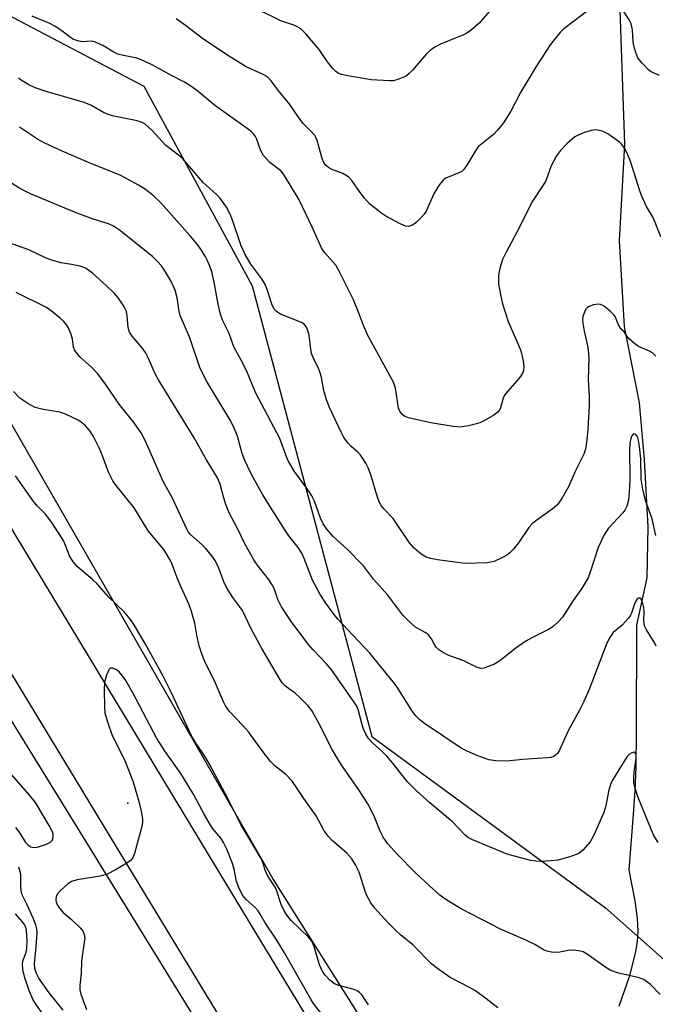
# Model space of a CAD drawing. Units: inches. Extents: x 1189768 to 1195768, y 521458 to 525458.
# Drawn here: x 1192773 to 1192928, y 524172 to 524412 of the extents above; entities that cross this region are included whole.
import ezdxf

# ---------------------------------------------------------------- set-up
doc = ezdxf.new("R2010")
doc.units = ezdxf.units.IN
doc.header["$MEASUREMENT"] = 0
for name, color, linetype in [('ELEV-Spot Elevation', 7, 'Continuous'), ('HYDRO-Single Line Stream', 4, 'Continuous'), ('NTRL-Trees', 3, 'Continuous'), ('TRANS-Road', 130, 'Continuous'), ('Undefined', 1, 'Continuous')]:
    doc.layers.add(name, color=color, linetype=linetype)

msp = doc.modelspace()

# ---------------------------------------------------------------- linework, layer by layer
at = {"layer": 'ELEV-Spot Elevation'}
msp.add_point((1192798.96, 524221.22, 233.89), dxfattribs=at)
at = {"layer": 'HYDRO-Single Line Stream'}
msp.add_lwpolyline([(1192918.53, 524428.77), (1192920.12, 524381.97), (1192918.88, 524358.35), (1192920.09, 524337.5), (1192923.73, 524318.84), (1192924.96, 524305.05), (1192925.83, 524288.6), (1192925.62, 524276.21), (1192923.11, 524264.66), (1192923.02, 524238.39), (1192922.88, 524230.1), (1192922.67, 524224.13), (1192922.29, 524218.53), (1192921.17, 524204.89), (1192922.7, 524197.38), (1192923.28, 524193.12), (1192923.44, 524189.96), (1192923.27, 524187.58), (1192922.84, 524184.94), (1192921.29, 524178.83), (1192918.8, 524171.63)], dxfattribs=at)
at = {"layer": 'NTRL-Trees'}
for points in [[(1192568.83, 524669.86), (1192597.71, 524564.71), (1192648.33, 524443.84), (1192650.21, 524440.64), (1192650.23, 524440.64), (1192720.83, 524321.75), (1192899.15, 524032.65), (1192969.4, 523965.11), (1193359.76, 523682.76), (1193451.76, 523604.81), (1193506.79, 523560.86), (1193488.36, 523539.08), (1193458.2, 523537.41), (1193438.84, 523518.37), (1193435.23, 523509.73), (1193443.81, 523485.05), (1193471.97, 523479.2), (1193497.18, 523491.2), (1193534.39, 523527.21), (1193572.85, 523511.72), (1193620.91, 523469.66), (1193671.48, 523416.48), (1193742.98, 523249.07)], [(1192931.58, 524048.86), (1192834.31, 524202.87), (1192731.64, 524381.19), (1192749.92, 524423.94), (1192802.8, 524396.11), (1192829.24, 524347.4), (1192858.47, 524237.46), (1192915.52, 524195.71), (1192940.57, 524173.45)]]:
    msp.add_lwpolyline(points, dxfattribs=at)
at = {"layer": 'TRANS-Road'}
for points in [[(1193724.64, 523354.05), (1193700.78, 523397.75), (1193694.67, 523406.13), (1193672.09, 523437.08), (1193645.62, 523464.5), (1193609.51, 523496.92), (1193484.61, 523591.63), (1193345.02, 523698.39), (1193224.38, 523784.77), (1193138.33, 523846.56), (1193058.83, 523903.13), (1192996.61, 523948.52), (1192959.14, 523980.69), (1192928.57, 524014.12), (1192893.87, 524056.42), (1192855.27, 524113.26), (1192796.16, 524210.59), (1192747.27, 524291.09), (1192673, 524419.98), (1192632.21, 524498.31), (1192606.79, 524561.47), (1192589.33, 524621.16)], [(1192606.44, 524620.98), (1192620.89, 524571.49), (1192638.68, 524524.92), (1192685.14, 524435.95), (1192771.34, 524286.77), (1192823.16, 524201.04), (1192842.25, 524169.46), (1192885.85, 524099.02), (1192918.49, 524053.95), (1192944.69, 524022.13), (1192969.05, 523997.06), (1192994.87, 523972.29), (1193027.91, 523946.32), (1193072.15, 523914.7), (1193175.55, 523844.48), (1193286.43, 523761.88), (1193399.49, 523679.5), (1193522.95, 523587.38), (1193615.53, 523517.79), (1193665.22, 523474.29), (1193691.43, 523444.6), (1193714.86, 523409.66), (1193718.82, 523402.9)]]:
    msp.add_lwpolyline(points, dxfattribs=at)
at = {"layer": 'Undefined'}
for points, elevation in [([(1192912.4, 524415.5), (1192905.38, 524410.09), (1192904.45, 524409.22), (1192903.54, 524408.18), (1192902.01, 524406.16), (1192898.63, 524400.92), (1192894.74, 524394.58), (1192892.43, 524390.04), (1192890.64, 524387.21), (1192889.18, 524385.39), (1192888.21, 524384.32), (1192885.29, 524382.07), (1192884.44, 524381.29), (1192883.61, 524380.11), (1192881.7, 524376.82), (1192880.84, 524375.67), (1192880.45, 524375.33), (1192879.75, 524374.95), (1192876.57, 524373.7), (1192876.11, 524373.41), (1192875.71, 524373.02), (1192874.86, 524371.87), (1192873.64, 524369.87), (1192871.77, 524365.62), (1192871.28, 524364.9), (1192870.48, 524364.02), (1192869.19, 524362.78), (1192868.38, 524362.2), (1192867.47, 524361.91), (1192866.71, 524361.97), (1192865.37, 524362.53), (1192861.93, 524364.4), (1192860.94, 524365.03), (1192859.34, 524366.24), (1192858.02, 524367.34), (1192856.67, 524368.81), (1192855.6, 524370.17), (1192853.62, 524373.07), (1192852.84, 524373.9), (1192851.44, 524374.84), (1192848.95, 524375.72), (1192848.16, 524376.08), (1192847.21, 524376.86), (1192846.79, 524377.49), (1192846.36, 524378.45), (1192845.11, 524382.84), (1192844.81, 524383.63), (1192844.54, 524384.11), (1192843.63, 524385.16), (1192841.6, 524387.12), (1192840.57, 524388.52), (1192838.5, 524391.62), (1192835.54, 524395.19), (1192833.9, 524397.4), (1192832.98, 524398.36), (1192831.79, 524399.07), (1192827.84, 524400.81), (1192823.51, 524403.48), (1192817.44, 524407.47), (1192812.97, 524410.88), (1192810.69, 524412.52)], 252), ([(1192887.18, 524414.4), (1192884.71, 524411.52), (1192882.8, 524409.88), (1192881.68, 524409.06), (1192880.7, 524408.52), (1192875.25, 524406.34), (1192873.71, 524405.56), (1192872.63, 524404.74), (1192871.82, 524403.99), (1192868.43, 524400), (1192867.62, 524399.17), (1192866.95, 524398.66), (1192866.45, 524398.38), (1192864.83, 524397.74), (1192863.71, 524397.45), (1192862.83, 524397.4), (1192858.35, 524397.66), (1192852.58, 524398.63), (1192851.16, 524398.96), (1192850.36, 524399.24), (1192849.69, 524399.7), (1192848.92, 524400.51), (1192847.7, 524402.08), (1192845.66, 524405.09), (1192842.41, 524408.88), (1192841.17, 524410.09), (1192840.44, 524410.53), (1192839.66, 524410.88), (1192836.27, 524412.08), (1192830.81, 524414.72)], 254), ([(1192928.72, 524398.68), (1192926.68, 524399.62), (1192926, 524400.1), (1192924.45, 524401.71), (1192923.43, 524403.04), (1192922.88, 524404.31), (1192922.42, 524405.93), (1192922.27, 524407.03), (1192922.12, 524409.83), (1192921.77, 524411.3), (1192921.27, 524412.31), (1192919.85, 524414.58)], 252), ([(1192929, 524359.36), (1192927.15, 524364.08), (1192925.53, 524366.76), (1192924.32, 524369.45), (1192923.82, 524370.82), (1192922.53, 524375), (1192921.51, 524378), (1192920.8, 524379.81), (1192920.19, 524381.02), (1192919.53, 524381.89), (1192918.92, 524382.46), (1192916.08, 524384.46), (1192914.81, 524385.12), (1192913.99, 524385.34), (1192913.14, 524385.45), (1192912.02, 524385.31), (1192910.35, 524384.8), (1192908.99, 524384.28), (1192908.02, 524383.72), (1192906.1, 524382.07), (1192904.55, 524380.46), (1192903.59, 524379.09), (1192902.37, 524376.87), (1192901.93, 524375.81), (1192901.31, 524373.88), (1192900.85, 524372.87), (1192897.54, 524367.79), (1192894.59, 524361.9), (1192891.25, 524355.63), (1192890.37, 524353.82), (1192889.69, 524351.66), (1192889.38, 524350.01), (1192889.43, 524347.86), (1192889.88, 524345.27), (1192890.41, 524342.98), (1192891.77, 524338.73), (1192894.3, 524332.9), (1192894.82, 524331.56), (1192895.45, 524329.14), (1192895.59, 524327.64), (1192895.48, 524326.82), (1192895.32, 524326.29), (1192894.77, 524325.33), (1192893.9, 524324.2), (1192891.58, 524321.65), (1192890.9, 524320.76), (1192890.57, 524320.02), (1192889.91, 524317.62), (1192889.55, 524316.91), (1192888.95, 524316.33), (1192888.22, 524315.85), (1192886.16, 524314.66), (1192884.83, 524314), (1192883.73, 524313.64), (1192882.05, 524313.22), (1192880.06, 524312.97), (1192878.34, 524313.07), (1192872.88, 524314.02), (1192867.44, 524315.24), (1192866.63, 524315.51), (1192865.94, 524315.94), (1192865.29, 524316.8), (1192865, 524317.59), (1192864.25, 524322.42), (1192863.77, 524323.93), (1192857.51, 524335.3), (1192856.44, 524337.73), (1192855.25, 524341), (1192853.98, 524343.96), (1192850.54, 524351.02), (1192849.67, 524352.44), (1192847.03, 524355.42), (1192846.17, 524356.64), (1192843.99, 524361.54), (1192840.73, 524368.37), (1192840.05, 524369.63), (1192837.53, 524373.76), (1192836.76, 524374.92), (1192836.26, 524375.5), (1192833.56, 524377.53), (1192832.06, 524379.17), (1192831.4, 524380.37), (1192830.32, 524383.34), (1192830.06, 524383.87), (1192829.63, 524384.49), (1192829.11, 524384.99), (1192828.08, 524385.78), (1192820.11, 524391.5), (1192815.72, 524395.11), (1192813.84, 524396.41), (1192812.62, 524397.14), (1192809.58, 524398.7), (1192804.83, 524401.36), (1192802.21, 524402.58), (1192801.12, 524402.93), (1192797.83, 524403.57), (1192796.51, 524403.93), (1192795.5, 524404.44), (1192792.82, 524406.05), (1192790.78, 524406.97), (1192790, 524407.1), (1192787.78, 524406.92), (1192786.71, 524407.15), (1192785.67, 524407.54), (1192784.93, 524407.95), (1192782.92, 524409.57), (1192781.12, 524410.76), (1192779.85, 524411.39), (1192775.6, 524413.22)], 250), ([(1192927.76, 524330.29), (1192927, 524331.03), (1192926.27, 524331.46), (1192923.56, 524332.64), (1192922.64, 524333.29), (1192921.38, 524334.42), (1192920.83, 524335.04), (1192920.04, 524336.16), (1192919.42, 524336.73), (1192918.98, 524337.29), (1192918.51, 524338.19), (1192917.94, 524339.78), (1192917.66, 524340.25), (1192916.65, 524341.27), (1192915.03, 524342.51), (1192914.28, 524342.85), (1192913.75, 524342.9), (1192912.62, 524342.74), (1192911.55, 524342.39), (1192911.09, 524342.11), (1192910.75, 524341.71), (1192910.36, 524340.98), (1192909.99, 524339.91), (1192909.88, 524339.09), (1192909.95, 524338.27), (1192910.31, 524336.34), (1192911.18, 524332.46), (1192911.44, 524329.91), (1192911.3, 524324.51), (1192911.49, 524320.65), (1192911.52, 524318.16), (1192911.23, 524312.41), (1192910.99, 524309.88), (1192910.61, 524307.53), (1192910.2, 524306.31), (1192908, 524301.93), (1192906.56, 524298.54), (1192904.96, 524295.69), (1192904.16, 524294.46), (1192903.59, 524293.83), (1192902.52, 524292.94), (1192898.48, 524290.08), (1192897.59, 524289.34), (1192896.83, 524288.43), (1192894.26, 524284.75), (1192892.94, 524283.13), (1192892.13, 524282.27), (1192891.44, 524281.74), (1192890.68, 524281.3), (1192888.31, 524280.16), (1192887.47, 524279.97), (1192886.6, 524279.88), (1192881.35, 524279.68), (1192879.94, 524279.8), (1192874.47, 524280.56), (1192872.78, 524280.9), (1192871.72, 524281.24), (1192870.55, 524281.98), (1192868.83, 524283.4), (1192867.7, 524284.72), (1192863.65, 524290.64), (1192861.31, 524293.12), (1192860.64, 524293.99), (1192860.25, 524294.73), (1192859.76, 524296.09), (1192858.24, 524301.34), (1192857.64, 524302.88), (1192857.02, 524304.12), (1192856.31, 524305.33), (1192855.67, 524306.23), (1192854.96, 524306.95), (1192853.45, 524308.22), (1192852.69, 524309.06), (1192851.67, 524310.45), (1192850.97, 524311.7), (1192848.12, 524317.75), (1192847.38, 524319.64), (1192846.74, 524321.86), (1192846.16, 524325.05), (1192845.89, 524326.19), (1192845.47, 524327.24), (1192844.09, 524330.07), (1192843.79, 524330.87), (1192843.57, 524331.97), (1192843.18, 524335.38), (1192842.9, 524336.52), (1192842.57, 524337.32), (1192841.99, 524338.04), (1192841.34, 524338.48), (1192836.18, 524340.47), (1192835.22, 524341.11), (1192834.64, 524341.74), (1192834.07, 524342.96), (1192832.93, 524346.53), (1192832.4, 524347.91), (1192831.66, 524349.13), (1192828.96, 524352.72), (1192827.48, 524355.23), (1192826.59, 524357.2), (1192824.51, 524363.42), (1192823.92, 524364.92), (1192823.03, 524366.6), (1192821.39, 524368.85), (1192820.6, 524369.68), (1192817.32, 524372.58), (1192814.01, 524376.53), (1192812.31, 524378.42), (1192811.28, 524379.31), (1192808.2, 524381.65), (1192804.76, 524385.4), (1192803.09, 524386.9), (1192802.3, 524387.34), (1192801.2, 524387.7), (1192795.53, 524388.82), (1192794.16, 524389.18), (1192792.95, 524389.7), (1192789.88, 524391.46), (1192788.06, 524392.24), (1192778.97, 524394.85), (1192776.29, 524395.74), (1192774.76, 524396.41), (1192773.11, 524397.38), (1192772.24, 524398.07)], 248), ([(1192927.77, 524286.53), (1192926.91, 524290.58), (1192925.29, 524295.06), (1192924.62, 524297.79), (1192924.25, 524300.29), (1192924.14, 524305.22), (1192923.85, 524308.22), (1192923.48, 524310.15), (1192923.19, 524310.81), (1192922.81, 524311.25), (1192922.37, 524311.27), (1192921.96, 524310.86), (1192921.67, 524310.2), (1192921.45, 524309.04), (1192921.39, 524307.21), (1192921.46, 524300.48), (1192921.4, 524298.32), (1192921.16, 524295.24), (1192920.74, 524293.69), (1192920.24, 524292.7), (1192919.75, 524292.01), (1192916.24, 524288.26), (1192915.73, 524287.6), (1192915.15, 524286.64), (1192913.71, 524283.56), (1192911.78, 524277.54), (1192911.25, 524276.17), (1192910.57, 524274.93), (1192909.49, 524273.29), (1192907.59, 524270.64), (1192905, 524266.62), (1192904.03, 524265.5), (1192902.73, 524264.28), (1192901.6, 524263.54), (1192897.53, 524261.54), (1192896.03, 524260.71), (1192893.65, 524259.01), (1192890.16, 524256.24), (1192889.25, 524255.6), (1192888.24, 524255.08), (1192886.67, 524254.43), (1192885.88, 524254.17), (1192885.09, 524254.07), (1192884.02, 524254.37), (1192880.92, 524255.93), (1192877.27, 524257.25), (1192875.72, 524258.07), (1192874.77, 524258.73), (1192874.15, 524259.3), (1192873.85, 524259.72), (1192873.02, 524261.3), (1192872.2, 524262.33), (1192871.49, 524262.83), (1192869.16, 524264.15), (1192867.64, 524265.45), (1192866.06, 524267.1), (1192862.39, 524271.92), (1192858.91, 524275.85), (1192856.43, 524279.08), (1192852.45, 524283.2), (1192849.04, 524286.29), (1192847.53, 524288.02), (1192846.62, 524289.32), (1192845.96, 524290.77), (1192844.46, 524294.86), (1192843.84, 524296.15), (1192843.07, 524297.36), (1192839.63, 524302.12), (1192838.08, 524304.72), (1192837.54, 524305.95), (1192835.99, 524310.14), (1192830.1, 524321.42), (1192827.91, 524326.73), (1192826.7, 524329.12), (1192824.78, 524332.56), (1192823.66, 524335.81), (1192822.15, 524338.84), (1192821.56, 524340.46), (1192820.94, 524342.97), (1192820, 524348.28), (1192819.39, 524350.83), (1192818.98, 524352.2), (1192818.48, 524353.38), (1192817.81, 524354.64), (1192816.89, 524356.12), (1192815.84, 524357.56), (1192814.16, 524359.63), (1192806.94, 524367.62), (1192805.1, 524369.46), (1192803.23, 524370.95), (1192801.5, 524371.99), (1192797.18, 524374.29), (1192789.34, 524377.51), (1192782.75, 524380.35), (1192778.69, 524382.19), (1192776.86, 524383.16), (1192772.45, 524386.09)], 246), ([(1192927.9, 524259.53), (1192927.56, 524260.25), (1192925.53, 524263.53), (1192925.04, 524264.5), (1192924.83, 524265.62), (1192924.95, 524267.93), (1192924.91, 524268.94), (1192924.55, 524270.23), (1192924.1, 524271.07), (1192923.83, 524271.27), (1192923.55, 524271.22), (1192923.28, 524271.02), (1192923, 524270.63), (1192922.62, 524269.76), (1192921.88, 524267.59), (1192921.64, 524267.08), (1192921.16, 524266.36), (1192919.58, 524264.66), (1192917.35, 524262.84), (1192916.38, 524261.4), (1192915.67, 524259.86), (1192911.53, 524248.97), (1192910.2, 524246.02), (1192909.18, 524243.92), (1192906.42, 524238.86), (1192904.24, 524234), (1192903.77, 524233.31), (1192902.98, 524232.65), (1192902.22, 524232.36), (1192901.38, 524232.24), (1192895.24, 524231.83), (1192891.55, 524231.46), (1192888.71, 524231.54), (1192887.04, 524231.77), (1192884.35, 524232.73), (1192881.74, 524233.89), (1192880.31, 524234.62), (1192871.37, 524240.65), (1192870.18, 524241.55), (1192869.26, 524242.51), (1192868.43, 524243.61), (1192864.68, 524249.51), (1192863.71, 524250.85), (1192857.98, 524257.78), (1192853.89, 524262.09), (1192850.22, 524266.13), (1192848.76, 524267.92), (1192847.28, 524269.98), (1192845.88, 524272.11), (1192844, 524275.59), (1192842, 524280.89), (1192841.4, 524282.2), (1192840.47, 524283.59), (1192838.24, 524286.45), (1192837.42, 524287.63), (1192833.15, 524294.3), (1192831.88, 524296.41), (1192829, 524301.57), (1192827.45, 524304.79), (1192826.84, 524306.53), (1192825.69, 524310.71), (1192824.64, 524313.25), (1192823.8, 524314.77), (1192818.18, 524324.11), (1192816.6, 524327.27), (1192814.06, 524334.69), (1192811.7, 524340.17), (1192811.45, 524341.2), (1192811, 524344.51), (1192810.46, 524346.37), (1192809.4, 524348.63), (1192807.96, 524351.11), (1192807.17, 524352.3), (1192806.2, 524353.38), (1192804.93, 524354.57), (1192796.87, 524361.01), (1192795.42, 524361.97), (1192794.18, 524362.52), (1192790.5, 524363.65), (1192785.89, 524365.38), (1192775.19, 524369.88), (1192772.56, 524371.14), (1192769.38, 524373.19)], 244), ([(1192928.35, 524211.58), (1192927.33, 524213.33), (1192926.72, 524214.65), (1192923.49, 524222.63), (1192922.69, 524225.13), (1192922.47, 524226.25), (1192922.42, 524227.33), (1192922.53, 524228.81), (1192923.04, 524232.2), (1192923.03, 524232.96), (1192922.79, 524233.48), (1192922.49, 524233.62), (1192921.93, 524233.5), (1192921.37, 524233.13), (1192920.84, 524232.57), (1192919.4, 524230.43), (1192917.22, 524226.81), (1192916.76, 524225.74), (1192916.23, 524224.05), (1192915.59, 524220.57), (1192915.08, 524218.92), (1192912.58, 524213.26), (1192911.74, 524211.77), (1192910.02, 524209.71), (1192908.97, 524208.9), (1192907.07, 524208.18), (1192903.96, 524207.31), (1192902.23, 524207.11), (1192899.62, 524206.97), (1192898.47, 524207.03), (1192897.3, 524207.26), (1192892.94, 524208.37), (1192891.53, 524208.8), (1192882.86, 524212.33), (1192882.11, 524212.75), (1192881.23, 524213.44), (1192878.14, 524216.62), (1192872.65, 524221.28), (1192869.35, 524224.25), (1192867.2, 524226.44), (1192863.49, 524231.09), (1192862.16, 524232.64), (1192860.95, 524233.89), (1192858.67, 524235.92), (1192857.7, 524237.02), (1192857.04, 524238.08), (1192856.38, 524239.54), (1192856.03, 524240.61), (1192855.14, 524244.09), (1192854.79, 524244.89), (1192854.34, 524245.62), (1192848.72, 524253.67), (1192847.34, 524255.32), (1192844.07, 524258.71), (1192842.96, 524259.99), (1192838.89, 524265.47), (1192836.47, 524269.12), (1192835.56, 524270.9), (1192834.63, 524273.55), (1192834.19, 524274.51), (1192833.28, 524275.87), (1192830.52, 524279.35), (1192829.72, 524280.6), (1192827.51, 524284.47), (1192825.77, 524288.07), (1192823.66, 524292.01), (1192822.81, 524294.08), (1192822.24, 524295.95), (1192821.46, 524299.03), (1192820.79, 524300.59), (1192818.09, 524305), (1192815.09, 524310.31), (1192806.39, 524324.44), (1192805.66, 524325.82), (1192804, 524329.67), (1192803.27, 524331.14), (1192802.46, 524332.28), (1192799.99, 524335.12), (1192799.35, 524336.07), (1192799.01, 524337.27), (1192798.78, 524340.07), (1192798.58, 524341.15), (1192797.93, 524342.45), (1192796.62, 524344.43), (1192795.68, 524345.52), (1192793.62, 524347.47), (1192790.31, 524350.48), (1192788.78, 524351.61), (1192788, 524351.95), (1192786.88, 524352.27), (1192785.14, 524352.64), (1192782.59, 524353.01), (1192780.35, 524353.64), (1192778.98, 524354.17), (1192774.77, 524356.21), (1192768.07, 524358.55)], 242), ([(1192928.83, 524174.51), (1192926.47, 524176.99), (1192925.56, 524177.73), (1192924.83, 524178.2), (1192923.5, 524178.69), (1192918.68, 524179.75), (1192916.84, 524180.37), (1192915.57, 524181.13), (1192911.02, 524184.36), (1192910.07, 524184.91), (1192908.98, 524185.21), (1192907.56, 524185.39), (1192906.4, 524185.31), (1192904.36, 524184.87), (1192903.48, 524184.76), (1192902.32, 524184.85), (1192901.19, 524185.12), (1192900.42, 524185.47), (1192898.23, 524186.76), (1192895.91, 524187.9), (1192889.92, 524190.47), (1192880.31, 524195.47), (1192877.17, 524197.3), (1192876.04, 524198.05), (1192875.11, 524198.78), (1192872.54, 524201.07), (1192869.08, 524204.34), (1192864.72, 524208.67), (1192862.39, 524211.26), (1192861.25, 524212.9), (1192860.48, 524214.41), (1192859.02, 524218.04), (1192857.5, 524221.08), (1192855.5, 524224.26), (1192851.15, 524230.43), (1192850.07, 524232.09), (1192848.83, 524234.32), (1192845.65, 524240.6), (1192843.81, 524243.81), (1192842.92, 524244.94), (1192841.06, 524246.85), (1192839.75, 524248.05), (1192838.13, 524249.19), (1192837.27, 524249.91), (1192836.7, 524250.51), (1192836.02, 524251.47), (1192831.6, 524258.95), (1192829.04, 524263.78), (1192826.88, 524268.22), (1192826.28, 524269.13), (1192824.56, 524271.36), (1192823, 524273.85), (1192822.35, 524275.23), (1192821.12, 524278.55), (1192820.25, 524280.37), (1192819.4, 524281.56), (1192817.9, 524283.38), (1192817.09, 524284.21), (1192814.3, 524286.71), (1192813.77, 524287.35), (1192813.33, 524288.03), (1192809.73, 524295.76), (1192807.63, 524299.53), (1192803.52, 524308.98), (1192802.36, 524311.33), (1192800.5, 524313.96), (1192796.84, 524318.55), (1192793.49, 524323.4), (1192791.58, 524325.92), (1192790.16, 524327.45), (1192787.11, 524330.2), (1192786.2, 524331.3), (1192785.92, 524331.78), (1192785.69, 524332.44), (1192785.38, 524334.38), (1192785.01, 524335.79), (1192784.48, 524337.14), (1192784.04, 524337.85), (1192783.32, 524338.67), (1192782.46, 524339.44), (1192780.22, 524341.28), (1192779.04, 524342.11), (1192771.69, 524345.81)], 240), ([(1192889.25, 524171.3), (1192886.33, 524173.6), (1192883.77, 524175.44), (1192882.34, 524176.28), (1192877.61, 524178.66), (1192873.95, 524181.26), (1192873.08, 524182.03), (1192868.46, 524186.68), (1192865.49, 524189.1), (1192864.29, 524190.2), (1192862.49, 524192.02), (1192859.13, 524195.7), (1192858.26, 524196.87), (1192857.29, 524198.67), (1192856.87, 524199.74), (1192855.36, 524204.35), (1192854.47, 524206.2), (1192853.61, 524207.63), (1192852.35, 524209.05), (1192848.83, 524212.14), (1192847.81, 524213.18), (1192846.8, 524214.64), (1192844.87, 524218.13), (1192841.87, 524222.34), (1192839.14, 524226.47), (1192837.51, 524228.18), (1192834.79, 524230.35), (1192833.76, 524231.35), (1192831.62, 524234.13), (1192829.47, 524237.17), (1192828.38, 524238.58), (1192827.03, 524240.17), (1192823.78, 524243.59), (1192822.79, 524244.97), (1192822.27, 524245.96), (1192820.35, 524250.51), (1192817.75, 524255.76), (1192817.07, 524257.39), (1192816.34, 524259.63), (1192815.79, 524262.18), (1192815.27, 524265.12), (1192814.49, 524267.95), (1192813.87, 524269.56), (1192811.2, 524275.57), (1192809.49, 524280.12), (1192808.64, 524281.63), (1192807.7, 524283.09), (1192803.91, 524287.68), (1192800.46, 524293.23), (1192796.07, 524298.68), (1192795.27, 524299.81), (1192794.22, 524301.93), (1192792.77, 524305.93), (1192792.01, 524307.75), (1192790.61, 524310.49), (1192789.72, 524311.93), (1192788.56, 524313.27), (1192787.47, 524314.25), (1192786.79, 524314.65), (1192783.7, 524316.14), (1192782.35, 524316.62), (1192778.28, 524317.25), (1192776.33, 524317.72), (1192774.51, 524318.69), (1192772.55, 524320.02), (1192771.03, 524321.65)], 238), ([(1192857.68, 524172.05), (1192856.08, 524174.44), (1192855.51, 524175.06), (1192854.89, 524175.47), (1192854.16, 524175.78), (1192850.46, 524176.74), (1192849.39, 524177.15), (1192848.23, 524178.04), (1192847.03, 524179.35), (1192846.28, 524180.5), (1192845.69, 524181.75), (1192844.37, 524186.21), (1192843.83, 524187.53), (1192842.91, 524188.63), (1192838.86, 524192.51), (1192837.98, 524193.57), (1192837.12, 524194.92), (1192836.35, 524196.52), (1192835.09, 524200.2), (1192834.69, 524200.96), (1192833.44, 524202.88), (1192832.88, 524203.86), (1192832.45, 524204.88), (1192831.86, 524206.71), (1192831.43, 524207.69), (1192826.51, 524215.97), (1192823.33, 524222.33), (1192818.88, 524230.75), (1192817.72, 524232.65), (1192815.41, 524235.99), (1192814.45, 524237.62), (1192809.5, 524248.3), (1192807.53, 524252.22), (1192803.25, 524260), (1192800.55, 524264.59), (1192799.56, 524266.03), (1192798.08, 524267.78), (1192794.24, 524271.54), (1192791.36, 524274.79), (1192790.28, 524275.79), (1192786.65, 524278.84), (1192785.55, 524280.09), (1192784.7, 524281.54), (1192783.3, 524285.13), (1192780.57, 524289.45), (1192778.9, 524291.62), (1192776.87, 524293.64), (1192775.97, 524294.75), (1192771.53, 524301.03)], 236), ([(1192846.01, 524170.04), (1192844.2, 524172.4), (1192843.57, 524173.37), (1192837.14, 524184.68), (1192835.13, 524188.05), (1192832.44, 524192.03), (1192831.26, 524194.15), (1192830.7, 524194.98), (1192829.98, 524195.77), (1192827.77, 524197.72), (1192826.98, 524198.72), (1192826.21, 524200.24), (1192825.46, 524202.1), (1192824.87, 524205.14), (1192824.45, 524206.47), (1192823.05, 524209.97), (1192822.26, 524211.64), (1192821.67, 524212.56), (1192819.79, 524214.88), (1192819.14, 524215.82), (1192817.64, 524218.33), (1192815.05, 524223.22), (1192812.79, 524227.02), (1192811.83, 524228.49), (1192808.06, 524233.8), (1192806.03, 524237.02), (1192800.18, 524248.1), (1192798.41, 524251.11), (1192797.57, 524252.36), (1192796.81, 524253.28), (1192796.18, 524253.77), (1192795.29, 524254.17), (1192794.71, 524254.17), (1192794.27, 524253.7), (1192793.74, 524252.44), (1192793.25, 524250.75), (1192793.13, 524248.98), (1192793.2, 524244.64), (1192793.32, 524243.27), (1192793.85, 524241.3), (1192795.08, 524237.71), (1192798.12, 524231.77), (1192800.26, 524226.42), (1192801.65, 524221.59), (1192802.2, 524219.3), (1192802.52, 524217.3), (1192802.54, 524216.73), (1192802.42, 524215.86), (1192800.55, 524208.92), (1192800.11, 524207.85), (1192799.58, 524207.23), (1192798.67, 524206.58), (1192795.92, 524204.94), (1192793.88, 524203.87), (1192792.16, 524203.44), (1192786.57, 524202.48), (1192785.17, 524202.07), (1192784.22, 524201.45), (1192782.46, 524199.91), (1192781.72, 524199.06), (1192781.42, 524198.36), (1192781.35, 524197.61), (1192781.41, 524197.12), (1192781.74, 524196.35), (1192782.21, 524195.62), (1192783.16, 524194.53), (1192785.16, 524192.86), (1192787.31, 524190.82), (1192788, 524189.91), (1192788.27, 524189.18), (1192788.39, 524188.4), (1192788.37, 524187.83), (1192787.62, 524182.73), (1192787.5, 524179.63), (1192787.23, 524176.75), (1192787.21, 524175.68), (1192787.42, 524174.6), (1192788.84, 524170.85)], 234), ([(1192771.5, 524215.28), (1192772.59, 524213.93), (1192773.96, 524211.58), (1192774.51, 524211.01), (1192775.22, 524210.57), (1192776, 524210.41), (1192776.84, 524210.52), (1192779.1, 524211.2), (1192780.09, 524211.7), (1192780.43, 524212.09), (1192780.7, 524212.84), (1192780.72, 524213.66), (1192780.57, 524214.19), (1192779.76, 524215.76), (1192776.42, 524221.36), (1192775.03, 524223.12), (1192770.61, 524228.12)], 234), ([(1192783.11, 524170.7), (1192779.7, 524174.95), (1192777.24, 524178.52), (1192776.59, 524179.79), (1192776.22, 524180.85), (1192776.13, 524182.02), (1192776.59, 524186.23), (1192776.78, 524189.52), (1192776.72, 524190.53), (1192776.45, 524191.55), (1192775.81, 524193.17), (1192774.3, 524196.58), (1192773.23, 524198.69), (1192772.99, 524199.37), (1192772.8, 524200.7), (1192772.79, 524203.92), (1192772.36, 524205.6)], 234), ([(1192778.54, 524169.37), (1192776.34, 524172.42), (1192775.73, 524173.38), (1192774.81, 524175.52), (1192773.76, 524178.58), (1192773.33, 524180.62), (1192773.22, 524182.08), (1192773.37, 524182.92), (1192774.1, 524184.86), (1192774.31, 524185.76), (1192774.36, 524187.56), (1192774.2, 524190.12), (1192773.99, 524190.96), (1192773.62, 524191.67), (1192773.13, 524192.33), (1192771.48, 524194.19)], 232)]:
    msp.add_lwpolyline(points, dxfattribs=dict(at, elevation=elevation))

doc.saveas('drawing.dxf')
